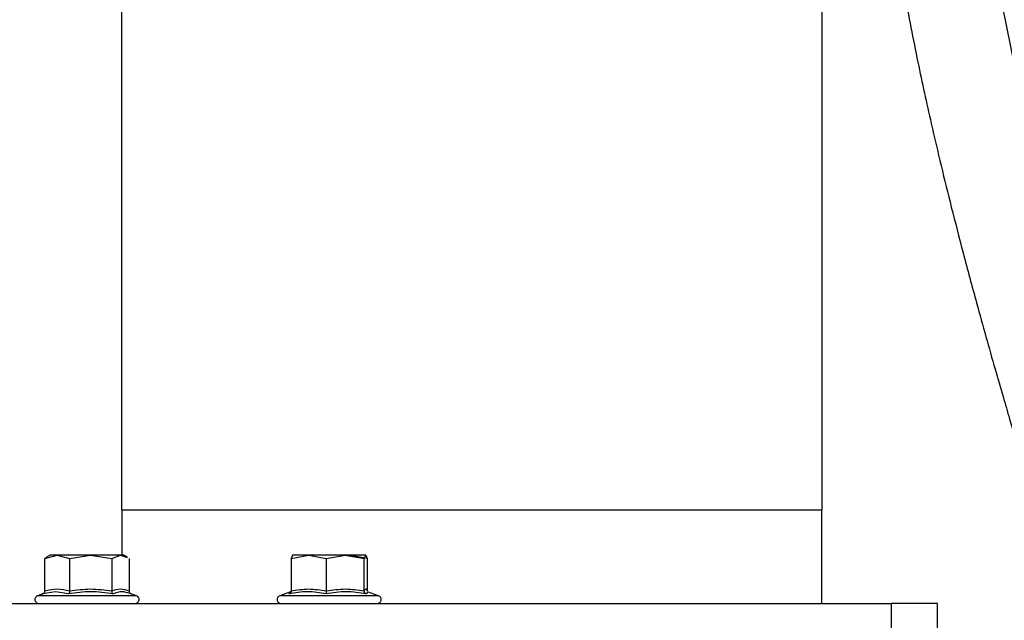
# Model space of a CAD drawing. Units: inches. Extents: x 0.2 to 16.7, y -11.3 to 10.7.
# Drawn here: x 11.9 to 12.1, y -7.1 to -6.9 of the extents above; entities that cross this region are included whole.
import ezdxf

# ---------------------------------------------------------------- set-up
doc = ezdxf.new("R2010")
doc.units = ezdxf.units.IN
doc.header["$MEASUREMENT"] = 0

msp = doc.modelspace()

# ---------------------------------------------------------------- linework, layer by layer
at = {"color": 7, "linetype": 'Continuous', "lineweight": 25}
for p, q in [((11.89973673371022, -7.030873445882475), (11.89973673371022, -6.855873416831077)), ((12.08763670974033, -6.883906431657964), (12.08763670974033, -7.030873445882475)), ((11.89973673371022, -7.030873445882475), (11.89973673371022, -7.04288131783318)), ((12.08763670974033, -7.030873445882475), (11.89973673371022, -7.030873445882475)), ((12.08763670974033, -7.055873429080536), (12.08763670974033, -7.030873445882475)), ((11.8791169292453, -7.043760427677628), (11.88242665901101, -7.04288131783318)), ((11.87961732079807, -7.043572872510948), (11.8791169292453, -7.043760427677628)), ((11.88058489895385, -7.04288131783318), (11.8795597694629, -7.043473169662724)), ((11.88242665901101, -7.04288131783318), (11.88058489895385, -7.04288131783318)), ((11.88242665901101, -7.04288131783318), (11.88573638877673, -7.043760427677628)), ((11.89139164344675, -7.04288131783318), (11.88242665901101, -7.04288131783318)), ((11.88573638877673, -7.043760427677628), (11.89139164344675, -7.04288131783318)), ((11.89139164344675, -7.04288131783318), (11.89704689811677, -7.043760427677628)), ((11.89939239368806, -7.04288131783318), (11.89139164344675, -7.04288131783318)), ((11.89704689811677, -7.043760427677628), (11.89939239368806, -7.04288131783318)), ((11.89939239368806, -7.04288131783318), (11.9012374977066, -7.043572872510948)), ((11.90026991955081, -7.04288131783318), (11.89939239368806, -7.04288131783318)), ((11.90129507837475, -7.043473169662724), (11.90026991955081, -7.04288131783318)), ((11.9451988271949, -7.043760427677628), (11.94991718602136, -7.04288131783318)), ((11.94558220943271, -7.04288131783318), (11.9451988271949, -7.043760427677628)), ((11.94555976969193, -7.04288131783318), (11.94553730061816, -7.042894283016738)), ((11.94991718602136, -7.04288131783318), (11.94557954013021, -7.04288131783318)), ((11.94991718602136, -7.04288131783318), (11.9546355448478, -7.043760427677628)), ((11.95973728591206, -7.04288131783318), (11.94991718602136, -7.04288131783318)), ((11.9546355448478, -7.043760427677628), (11.95973728591206, -7.04288131783318)), ((11.95973728591206, -7.04288131783318), (11.96483902697631, -7.043760427677628)), ((11.96522237988112, -7.04288131783318), (11.95973728591206, -7.04288131783318)), ((11.96560576211892, -7.043760427677628), (11.96088740329247, -7.04288131783318)), ((11.96483902697631, -7.043760427677628), (11.96522237988112, -7.04288131783318)), ((11.96522237988112, -7.04288131783318), (11.96560576211892, -7.043760427677628)), ((11.96526728869566, -7.042894283016738), (11.96524481962189, -7.04288131783318)), ((11.8791169292453, -7.052494854776781), (11.8791169292453, -7.043760427677628)), ((11.88573638877673, -7.043760427677628), (11.88573638877673, -7.052494854776781)), ((11.89704689811677, -7.043760427677628), (11.89704689811677, -7.052494854776781)), ((11.90173791859236, -7.043760427677628), (11.90173791859236, -7.052494854776781)), ((11.9451988271949, -7.043760427677628), (11.9451988271949, -7.052494854776781)), ((11.9546355448478, -7.043760427677628), (11.9546355448478, -7.052494854776781)), ((11.96483902697631, -7.052494854776781), (11.96483902697631, -7.043760427677628)), ((11.96560576211892, -7.043760427677628), (11.96560576211892, -7.052494854776781)), ((11.87861592169964, -7.053244723447568), (11.87716341047918, -7.05377339200701)), ((11.88200549587632, -7.052716641548015), (11.87848008060223, -7.053315181300299)), ((11.88547227449447, -7.053315181300299), (11.88200549587632, -7.052716641548015)), ((11.90369140802548, -7.05377339200701), (11.90186378647166, -7.053108178358282)), ((11.9450740446364, -7.052704849684235), (11.94213828121726, -7.05377339200701)), ((11.9446243111651, -7.053315181300299), (11.94501408799569, -7.052786131411929)), ((11.96573931524277, -7.052716641548015), (11.96537033550525, -7.053315181300299)), ((11.96866627876357, -7.05377339200701), (11.96573054467742, -7.052704849684235)), ((11.1966834047756, -7.055873429080536), (12.10618343415365, -7.055873429080536)), ((12.10618343415365, -7.055873429080536), (12.10618343415365, -7.064873437111674)), ((12.11868339641969, -7.055873429080536), (12.10618343415365, -7.055873429080536)), ((12.11868339641969, -7.064873437111674), (12.11868339641969, -7.055873429080536))]:
    msp.add_line(p, q, dxfattribs=at)
at = {"color": 8, "linetype": 'Continuous', "lineweight": 25}
for p, q in [((11.90369140802548, -7.05377339200701), (11.87716341047918, -7.05377339200701)), ((11.96866627876357, -7.05377339200701), (11.94213828121726, -7.05377339200701)), ((11.96579050131813, -7.052786131411929), (11.96573931524277, -7.052716641548015))]:
    msp.add_line(p, q, dxfattribs=at)
at = {"color": 7, "linetype": 'Continuous', "lineweight": 25}
for centre, radius, start, end in [((11.87753371120741, -7.054790766519188), 0.0010826771653543, 109.9999999999065, 270), ((11.90332111278221, -7.054790766519189), 0.0010826771653552, 270, 69.99999999991685), ((11.94250859258805, -7.05479076651915), 0.0010826771653556, 110.0000000002759, 269.999999999624), ((11.96829599416285, -7.054790766519151), 0.0010826771653543, 270, 70.00000000009352)]:
    msp.add_arc(centre, radius, start, end, dxfattribs=at)
for points, knots in [([(12.21275906164957, -6.690526084270906), (12.20799266247864, -6.69046666226108), (12.19907924714164, -6.690355539999861), (12.18668661126309, -6.691536591963001), (12.17615081122598, -6.693502893416596), (12.16730661024459, -6.695993627942722), (12.15993208084338, -6.698763433991694), (12.15295679416539, -6.702039102007556), (12.14597906960954, -6.706099134908104), (12.13959386842103, -6.710781431154411), (12.13422300314172, -6.715533727170741), (12.12987982276227, -6.720013414385648), (12.12559169117099, -6.725155481457022), (12.12186218028787, -6.730417752150735), (12.11861452178014, -6.735776240376992), (12.11579139476174, -6.741105819073883), (12.11294131511779, -6.747368860839329), (12.11003564143056, -6.755081440135203), (12.10729813503353, -6.764279663217882), (12.10503749081785, -6.774531490736782), (12.10333848020446, -6.785674449375062), (12.10227161429976, -6.797144057223313), (12.1017839628414, -6.808782387363117), (12.10179474790448, -6.820003434166767), (12.10214643527051, -6.829617091957212), (12.10261271641907, -6.837189021541217), (12.10301402755569, -6.842370831120371), (12.1033824079518, -6.846544885342374), (12.10379599590588, -6.850806182149692), (12.10438207039903, -6.856245652316971), (12.10523927028807, -6.863306417784694), (12.10643133720989, -6.871980859896622), (12.10794692203298, -6.881747644339268), (12.11020975158097, -6.894853797201652), (12.11316078516472, -6.909992109258785), (12.11653820805027, -6.925442172242855), (12.11957657259515, -6.938367814735567), (12.12243399629221, -6.949935792880835), (12.12559886341306, -6.962211567856298), (12.12871254046545, -6.973803619372437), (12.13159666808462, -6.984207962852983), (12.13397258587437, -6.992583697473676), (12.13610169135954, -6.999943380846265), (12.13786723781204, -7.005951173286316), (12.13940838449058, -7.011132044762187), (12.14101269687249, -7.016467920473819), (12.14296890576819, -7.022894307823928), (12.14529484602019, -7.030417832159538), (12.14782837117961, -7.038477761833998), (12.15284131582048, -7.054157267250297), (12.15816719670747, -7.07027190674802), (12.16360789986773, -7.08675427479711), (12.16660522626978, -7.095861630327422), (12.16941247483346, -7.104430709262686), (12.17212509837938, -7.112747716982383), (12.17503528322906, -7.121704623112682), (12.17827290503613, -7.13169577072663), (12.18186204440575, -7.142751995973458), (12.18549884631768, -7.153959013489104), (12.1892113594444, -7.165505254477503), (12.19202815991273, -7.17428597603691), (12.19360476815553, -7.179406174946012), (12.19394053770944, -7.180496621422783)], [0, 0, 0, 0, 0.0249694238388513, 0.0466941264085287, 0.0652118883593327, 0.0812144732183501, 0.0949701099772018, 0.1066568701928044, 0.1218090978693975, 0.1374978608552933, 0.1484087382710973, 0.1597034572737972, 0.1704815295150034, 0.1838282742536181, 0.1938211705765691, 0.2036495756882466, 0.2157617193279708, 0.2302585414557605, 0.2472864049296848, 0.2665591407552923, 0.2858039924665704, 0.3069066579159112, 0.3274548913350777, 0.3473585147350555, 0.3661770656019782, 0.3782509331586766, 0.3874051383097211, 0.3936053766860466, 0.4003604524494906, 0.4099805804938337, 0.4224430057029036, 0.437839038536958, 0.4561034587775977, 0.4744900226400006, 0.5078482949443763, 0.5372307152472093, 0.5576364075577339, 0.577633451108046, 0.5998242752346935, 0.6242060083038281, 0.6406419929711523, 0.6564848487482792, 0.6698869860571864, 0.6808330596720655, 0.6893248440661921, 0.6982230112145525, 0.7100280069565379, 0.7245176185016026, 0.7394732582644848, 0.7542790177482418, 0.810727070242963, 0.828327268654806, 0.8450990064497088, 0.8608935610895508, 0.8755055262014584, 0.890866589904628, 0.9101643363244408, 0.930457490543013, 0.9517031957710738, 0.9718416045373592, 0.9940031190840616, 0.9999999999999999, 0.9999999999999999, 0.9999999999999999, 0.9999999999999999]), ([(12.22114612742815, -7.182857839479125), (12.22015096358989, -7.179531268332091), (12.21801393229248, -7.172387734392234), (12.21473826290813, -7.161937168955969), (12.21138090928907, -7.15143541795025), (12.20804910901881, -7.141216770316274), (12.20455434604915, -7.130660698688611), (12.20106183714906, -7.120258677002093), (12.19781619984658, -7.110659678193729), (12.19485359840623, -7.101882581701276), (12.19192017603532, -7.093142674928694), (12.18872585338464, -7.083532340356729), (12.18535601325118, -7.073251011822644), (12.18206169613998, -7.063040899557722), (12.17913459190534, -7.053841231391301), (12.17649187456654, -7.04544903679608), (12.17396441813176, -7.037358817777627), (12.17134908889803, -7.028941741656745), (12.16865568301969, -7.020211743896458), (12.16600728793291, -7.011540344341395), (12.16358840363324, -7.003520753217559), (12.16131350571066, -6.995879669000266), (12.15904492406051, -6.98814810396459), (12.15658252042258, -6.979596947901845), (12.1539560539107, -6.970263534104476), (12.15128726724445, -6.960501384495207), (12.14855027587749, -6.950147886632946), (12.14575801131867, -6.939156926614032), (12.14282292110688, -6.927008712891914), (12.13981594193586, -6.913776579527616), (12.13694576319672, -6.900112387982853), (12.13444114485065, -6.886940377010744), (12.13248698191648, -6.875390600447428), (12.13102683031834, -6.865637147699474), (12.12994996654674, -6.857483662901273), (12.12911594485058, -6.850261365427348), (12.12845871470391, -6.843641864228505), (12.12790351853591, -6.836928541344879), (12.12742923288937, -6.829500322955007), (12.12708390224933, -6.820765193675904), (12.1270114430633, -6.810653063304655), (12.12740044379517, -6.799796797363819), (12.12836057438136, -6.789178674100163), (12.12980413127382, -6.779657977604836), (12.13156863168078, -6.771494217047362), (12.13337819330184, -6.765124375315381), (12.13510910203656, -6.760115822687154), (12.13688114352888, -6.755673397104727), (12.1392557800866, -6.750600184306045), (12.14263296509853, -6.744685447944931), (12.14663564490879, -6.739182158350475), (12.15105308705919, -6.734357804235092), (12.15562363637022, -6.730282501574004), (12.16116802962581, -6.726371626747815), (12.16790622353701, -6.722748397465696), (12.17611255938724, -6.719606140177782), (12.18472421340495, -6.717479590944458), (12.19354907863837, -6.716207954119199), (12.20235386255174, -6.715598831157832), (12.20858216639384, -6.715704473592822), (12.21185742406537, -6.715760027432908)], [0, 0, 0, 0, 0.0195307615706824, 0.0419406806542613, 0.061489962270933, 0.081347276622871, 0.1021489455221125, 0.1237409503155619, 0.1427497872668038, 0.1588459728440513, 0.1755707577525032, 0.194329455862765, 0.2155075334711061, 0.2361163273736468, 0.254378520054986, 0.2695504673751475, 0.2853740773418521, 0.3018364392931565, 0.3189115818865489, 0.3365561907331703, 0.3526489304039671, 0.3658715198440522, 0.3812621699063963, 0.3978316353857232, 0.4157766799263098, 0.4356532857524968, 0.4546200191366609, 0.4758724827854874, 0.4993201965699079, 0.5248382200722926, 0.5521788254311676, 0.5779078697967415, 0.6003802053855692, 0.6182279158261528, 0.6335511384870265, 0.6468028928533915, 0.6592735831897405, 0.6711227943736255, 0.6848618550205581, 0.7013483795605288, 0.7205749617770218, 0.7421183086870183, 0.7629194671366256, 0.781080417532607, 0.7968482453025241, 0.810457510416829, 0.8188168788601593, 0.8270922780541435, 0.8377727352538565, 0.8507936454927876, 0.8659602082785521, 0.8765454973885265, 0.8880886988034999, 0.900812976195064, 0.9150798423979505, 0.9314208629089755, 0.9504372356172132, 0.9650296361367817, 0.9816102496886637, 1, 1, 1, 1]), ([(11.87848008060223, -7.053315181300299), (11.87856405337025, -7.053277329973266), (11.8787320688249, -7.053201595802888), (11.87894006378365, -7.053005840469628), (11.87908771594908, -7.052764176215019), (11.87910769576512, -7.052579979513835), (11.8791169292453, -7.052494854776781)], [0, 0, 0, 0, 0.2501447228748869, 0.5004977248231959, 0.7691598190461484, 1, 1, 1, 1]), ([(11.8791169292453, -7.052494854776781), (11.88022017135276, -7.052235785410203), (11.88242665097668, -7.051717647755139), (11.88463314437374, -7.052235786128931), (11.88573638877673, -7.052494854776781)], [0, 0, 0, 0, 0.5000010403531985, 1, 1, 1, 1]), ([(11.88573638877673, -7.052494854776781), (11.88573222427526, -7.052580000910256), (11.88572321566027, -7.052764188318837), (11.88566331020559, -7.053005830695328), (11.88557669973729, -7.053201598971953), (11.88550707252833, -7.053277331814861), (11.88547227449447, -7.053315181300299)], [0, 0, 0, 0, 0.2308993475722637, 0.4994795504740871, 0.7498517058431349, 1, 1, 1, 1]), ([(11.89741960314458, -7.053315181300299), (11.89542848746883, -7.05301609600772), (11.89144256504885, -7.052417370987522), (11.88746359955467, -7.053015726498418), (11.88547227449447, -7.053315181300299)], [0, 0, 0, 0, 0.4995369869125209, 1, 1, 1, 1]), ([(11.88573638877673, -7.052494854776781), (11.88762147390309, -7.052235785812877), (11.8913916451012, -7.051717647755143), (11.89516181346311, -7.052235785726259), (11.89704689811677, -7.052494854776781)], [0, 0, 0, 0, 0.4999998746205034, 1, 1, 1, 1]), ([(11.89704689811677, -7.052494854776781), (11.89782872885388, -7.052235786354713), (11.89939239562577, -7.051717647755135), (11.90095607583759, -7.05223578518442), (11.90173791859236, -7.052494854776781)], [0, 0, 0, 0, 0.4999983060113873, 1, 1, 1, 1]), ([(11.89704689811677, -7.052494854776781), (11.89705203624785, -7.052580001973023), (11.89706315122337, -7.052764195211072), (11.89715062207278, -7.053005816048728), (11.89727204898002, -7.053201604565694), (11.89737043241355, -7.053277333157655), (11.89741960314458, -7.053315181300299)], [0, 0, 0, 0, 0.2309019267301889, 0.4994947036735937, 0.7498541124411454, 1, 1, 1, 1]), ([(11.90173791859236, -7.052494854776781), (11.90174722027905, -7.052580001205705), (11.90176734310344, -7.052764202920163), (11.90191479007007, -7.053005912464744), (11.90212283533701, -7.053201659929284), (11.90229084234464, -7.053277373274297), (11.90237473790244, -7.053315181300299)], [0, 0, 0, 0, 0.2308972028344701, 0.4995119720617367, 0.7500775540904314, 1, 1, 1, 1]), ([(11.95459236667994, -7.053315181300299), (11.95294263943811, -7.053016096580078), (11.9496401172407, -7.052417370983267), (11.94629728157728, -7.053015725923934), (11.9446243111651, -7.053315181300299)], [0, 0, 0, 0, 0.4995355498665348, 1, 1, 1, 1]), ([(11.9451988271949, -7.052494854776781), (11.94519030622527, -7.05258000094634), (11.94517187251193, -7.052764200649981), (11.94503936431289, -7.053005912247719), (11.94485155283153, -7.053201658199044), (11.94470001254738, -7.053277372940237), (11.94462434049809, -7.053315181300299)], [0, 0, 0, 0, 0.2309014792446275, 0.4995172920614931, 0.750082611011274, 0.9999999999999999, 0.9999999999999999, 0.9999999999999999, 0.9999999999999999]), ([(11.9451988271949, -7.052494854776781), (11.94677161375083, -7.052235785831161), (11.94991718798445, -7.051717647755143), (11.95306275885276, -7.052235785707976), (11.9546355448478, -7.052494854776781)], [0, 0, 0, 0, 0.4999998216905874, 1, 1, 1, 1]), ([(11.9546355448478, -7.052494854776781), (11.95463455836835, -7.05258000161245), (11.95463242424693, -7.052764205841485), (11.9546238373709, -7.053005908360645), (11.95460937900406, -7.053201659644571), (11.95459803257699, -7.05327737329657), (11.95459236667994, -7.053315181300299)], [0, 0, 0, 0, 0.2308979883254586, 0.499518104124385, 0.7500817767209318, 1, 1, 1, 1]), ([(11.96537033550525, -7.053315181300299), (11.96356775932538, -7.053016096438889), (11.95995925758576, -7.052417370984318), (11.95638243697312, -7.053015726065647), (11.95459236667994, -7.053315181300299)], [0, 0, 0, 0, 0.4995359043558963, 0.9999999999999999, 0.9999999999999999, 0.9999999999999999, 0.9999999999999999]), ([(11.9546355448478, -7.052494854776781), (11.95633612496291, -7.052235785720891), (11.95973728423452, -7.051717647755143), (11.96313844638191, -7.052235785818246), (11.96483902697631, -7.052494854776781)], [0, 0, 0, 0, 0.5000001409209356, 1, 1, 1, 1]), ([(11.96483902697631, -7.052494854776781), (11.96496680884453, -7.052235785799393), (11.9652223726251, -7.051717647755143), (11.96547796560627, -7.052235785739743), (11.96560576211892, -7.052494854776781)], [0, 0, 0, 0, 0.499999913657482, 1, 1, 1, 1]), ([(11.96537033550525, -7.053315181300299), (11.96530029242075, -7.05327732915205), (11.96516014455793, -7.053201591515444), (11.96498637922691, -7.053005840961412), (11.96486406949242, -7.052764181300588), (11.96484694209606, -7.052579980076493), (11.96483902697631, -7.052494854776781)], [0, 0, 0, 0, 0.2501383792870575, 0.5004970800341071, 0.7691636633901552, 1, 1, 1, 1])]:
    msp.add_open_spline(points, degree=3, knots=knots, dxfattribs=at)
at = {"color": 8, "linetype": 'Continuous', "lineweight": 25}
msp.add_open_spline([(11.90183530413402, -7.053186438787543), (11.90117530398135, -7.052961109452385), (11.89967289659409, -7.052448175544199), (11.8982291301263, -7.053003697435192), (11.89741960314458, -7.053315181300299)], degree=3, knots=[0, 0, 0, 0, 0.4392950662124354, 1, 1, 1, 1], dxfattribs=at)

doc.saveas('drawing.dxf')
